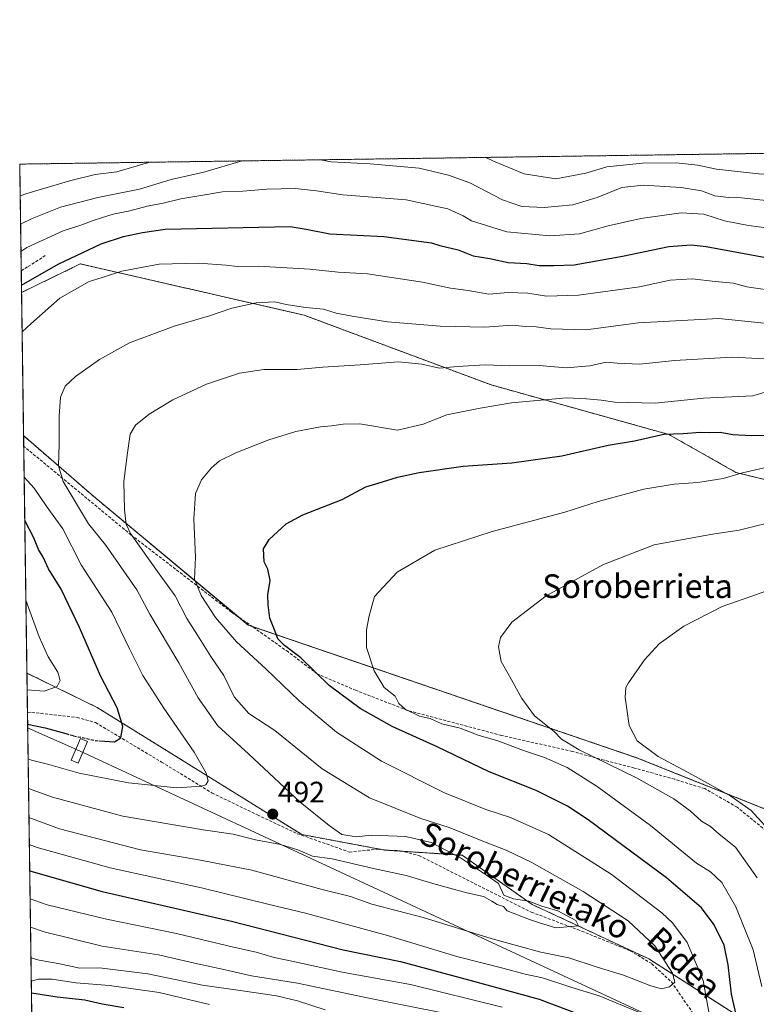
# Model space of a CAD drawing. Units: metres. Extents: x 596954 to 600401, y 4747622 to 4749985.
# Drawn here: x 596954 to 597204, y 4749652 to 4749985 of the extents above; entities that cross this region are included whole.
import ezdxf
from ezdxf.enums import TextEntityAlignment as Align

# ---------------------------------------------------------------- set-up
doc = ezdxf.new("R2010")
doc.units = ezdxf.units.M
doc.header["$MEASUREMENT"] = 0
doc.linetypes.add('TRAZOS', pattern=[0.75, 0.5, -0.25])
doc.linetypes.add('TRAZOSX2', pattern=[1.5, 1, -0.5])
for name, color, linetype, lineweight in [('Arbolado forestal', 92, 'TRAZOS', 0), ('Arbolado forestal CxS', 92, 'Continuous', 0), ('Carátula', 7, 'Continuous', 5), ('Comarca CxS', 133, 'Continuous', 0), ('Comunidad Autónoma CxS', 142, 'Continuous', 0), ('Curva de nivel maestra', 36, 'Continuous', 30), ('Curva de nivel maestra oculto', 36, 'TRAZOSX2', 30), ('Curva de nivel normal', 36, 'Continuous', 0), ('Entidad de ámbito territorial CxS', 92, 'Continuous', 0), ('Municipio CxS', 142, 'Continuous', 0), ('Pastizal CxS', 92, 'Continuous', 0), ('Provincia CxS', 1, 'Continuous', 0), ('Punto de cota en terreno', 7, 'Continuous', 0), ('Rótulo de punto de cota en terreno', 19, 'Continuous', 0), ('Senda', 19, 'TRAZOSX2', 0), ('Tendido', 6, 'Continuous', 0), ('Texto cartográfico', 19, 'Continuous', 0), ('Torre de tendido', 19, 'Continuous', 0), ('Torre de tendido Cxs', 19, 'Continuous', 0)]:
    doc.layers.add(name, color=color, linetype=linetype, lineweight=lineweight)
doc.styles.add('Arial', font='txt', dxfattribs={"height": 0.2})

# ---------------------------------------------------------------- blocks, each defined once
blk = doc.blocks.new('*U151')
at = {"layer": 'Arbolado forestal CxS', "color": 92, "linetype": 'Continuous', "lineweight": 0}
blk.add_polyline3d([(597216.4, 4749826.76, 467.31), (597196.89, 4749831.54, 470.07), (597174.18, 4749844.38, 474.86), (597114, 4749861.15, 482.07), (597050.64, 4749884.76, 489.08), (596974.83, 4749902.12, 497.89), (596954.91, 4749892.44, 498.86), (596954.3, 4749935.9, 519.62), (597260.37, 4749940.3, 516.58)], dxfattribs=at)
blk = doc.blocks.new('*U164')
at = {"layer": 'Curva de nivel normal', "color": 36, "linetype": 'Continuous', "lineweight": 0}
blk.add_polyline3d([(597208.88, 4749869.85, 485), (597195.58, 4749870.55, 485), (597176.08, 4749869.39, 485), (597164.28, 4749868.16, 485), (597156.64, 4749868.58, 485), (597152.92, 4749868.89, 485), (597147.35, 4749867.58, 485), (597139.41, 4749867, 485), (597130.21, 4749867.75, 485), (597120.33, 4749867.64, 485), (597111.91, 4749867.92, 485), (597102.57, 4749867.37, 485), (597096.48, 4749866.82, 485), (597090.5, 4749868.14, 485), (597082.6, 4749868.99, 485), (597069.62, 4749867.95, 485), (597056.98, 4749867.19, 485), (597048.24, 4749866.4, 485), (597036.94, 4749866.35, 485), (597028.8, 4749865.1, 485), (597017.61, 4749861.42, 485), (597006.22, 4749856.13, 485), (596998.12, 4749851.32, 485), (596993.48, 4749847.52, 485), (596991.72, 4749844.46, 485), (596990.86, 4749838.17, 485), (596989.55, 4749828.52, 485), (596989.84, 4749818.84, 485), (596990.36, 4749814.09, 485), (596991.83, 4749810.9, 485), (597001.51, 4749797.17, 485), (597007, 4749789.73, 485), (597010.88, 4749782.09, 485), (597014.55, 4749776.45, 485), (597019.07, 4749769.23, 485), (597023.39, 4749762.78, 485), (597026.94, 4749755.58, 485), (597031.93, 4749749.96, 485), (597040.7, 4749744.2, 485), (597056.76, 4749731.28, 485), (597072.83, 4749721.36, 485), (597090.18, 4749714.44, 485), (597099.74, 4749711.42, 485), (597112.84, 4749706.04, 485), (597119.08, 4749703.68, 485), (597127.75, 4749699.55, 485), (597145.13, 4749689.73, 485), (597160.34, 4749679.81, 485), (597169.4, 4749671.34, 485), (597175.39, 4749662.02, 485), (597176.24, 4749659.02, 485), (597174.4, 4749657.42, 485), (597171.72, 4749656.75, 485), (597168, 4749657.74, 485), (597158.78, 4749661.39, 485), (597149.83, 4749664.14, 485), (597140.34, 4749667.24, 485), (597130.79, 4749669.14, 485), (597114.32, 4749673.72, 485), (597090.95, 4749680.94, 485), (597073.55, 4749685.39, 485), (597066.36, 4749688, 485), (597056.79, 4749690.43, 485), (597032.9, 4749696.93, 485), (597015.51, 4749700.3, 485), (596995.2, 4749703.84, 485), (596967.84, 4749710.94, 485), (596957.42, 4749714.77, 485)], dxfattribs=at)
blk = doc.blocks.new('*U177')
at = {"layer": 'Curva de nivel normal', "color": 36, "linetype": 'Continuous', "lineweight": 0}
for points in [[(596955.1, 4749879.09, 495), (596958.11, 4749881.87, 495), (596967.9, 4749890.58, 495), (596977.88, 4749896.14, 495), (596982.22, 4749897.48, 495), (596988.88, 4749899.68, 495), (597001.55, 4749901.99, 495), (597014.88, 4749902.36, 495), (597024.22, 4749901.73, 495), (597027.96, 4749901.22, 495), (597035.2, 4749901.33, 495), (597052.61, 4749900.32, 495), (597062.14, 4749899.3, 495), (597072.07, 4749898.71, 495), (597090.78, 4749895.93, 495), (597100.22, 4749893.87, 495), (597106.22, 4749893.15, 495), (597113.22, 4749891.9, 495), (597119.76, 4749892.43, 495), (597126.38, 4749892.23, 495), (597132.76, 4749891.26, 495), (597143.55, 4749891.59, 495), (597164.22, 4749894.34, 495), (597174.55, 4749896.57, 495), (597182.01, 4749897.06, 495), (597189.86, 4749896.2, 495), (597196.01, 4749895.65, 495), (597200.61, 4749894.36, 495), (597212.88, 4749892.61, 495), (597223.6, 4749892.02, 495), (597234.18, 4749892.96, 495), (597263.95, 4749899.59, 495), (597281.58, 4749905.55, 495), (597289.48, 4749907.04, 495), (597295.23, 4749906.86, 495), (597300.08, 4749907.75, 495), (597305.99, 4749910.94, 495), (597309.41, 4749913.9, 495), (597311.29, 4749917.19, 495), (597311.04, 4749923.19, 495), (597312.03, 4749927.72, 495), (597311.93, 4749934.28, 495), (597310.22, 4749940.44, 495), (597309.97, 4749941.01, 495)], [(596957.14, 4749734.59, 495), (596958.34, 4749734.12, 495), (596964.13, 4749732.65, 495), (596974.42, 4749729.8, 495), (596991.12, 4749726.53, 495), (597007.55, 4749724.83, 495), (597015.9, 4749725.32, 495), (597017.3, 4749725.84, 495), (597018.1, 4749727.17, 495), (597017.5, 4749729.79, 495), (597013.4, 4749736.92, 495), (597003.08, 4749751.79, 495), (596996.03, 4749762.86, 495), (596991.48, 4749771.87, 495), (596985.49, 4749784.22, 495), (596975.16, 4749800.31, 495), (596968.86, 4749812.43, 495), (596963.26, 4749820.29, 495), (596959.15, 4749826.21, 495), (596955.8, 4749829.98, 495)]]:
    blk.add_polyline3d(points, dxfattribs=at)
blk = doc.blocks.new('*U179')
at = {"layer": 'Curva de nivel normal', "color": 36, "linetype": 'Continuous', "lineweight": 0}
for points in [[(597056.23, 4749937.36, 510), (597059.84, 4749936.66, 510), (597073.02, 4749935.99, 510), (597089.65, 4749934.53, 510), (597099.54, 4749932.11, 510), (597106.71, 4749929.59, 510), (597117.86, 4749923.78, 510), (597124.35, 4749921.56, 510), (597131.93, 4749921.24, 510), (597141.61, 4749922.1, 510), (597149.9, 4749924.62, 510), (597158.18, 4749928.01, 510), (597165.49, 4749928.8, 510), (597178.34, 4749927.98, 510), (597185.25, 4749926.83, 510), (597189.72, 4749925.13, 510), (597194.34, 4749924.55, 510), (597198.72, 4749924.54, 510), (597208.12, 4749923.47, 510), (597223.89, 4749924.18, 510), (597247, 4749926.82, 510), (597261.58, 4749928.26, 510), (597272.55, 4749930.92, 510), (597278.71, 4749933.74, 510), (597280.72, 4749936.01, 510), (597282.68, 4749940.62, 510)], [(596954.59, 4749915.52, 510), (596958.5, 4749917.52, 510), (596968.15, 4749921.28, 510), (596980.77, 4749924.65, 510), (596994.83, 4749927.42, 510), (597005.65, 4749930.74, 510), (597016.68, 4749933.16, 510), (597029.61, 4749936.98, 510)]]:
    blk.add_polyline3d(points, dxfattribs=at)
blk = doc.blocks.new('*U180')
at = {"layer": 'Curva de nivel normal', "color": 36, "linetype": 'Continuous', "lineweight": 0}
for points in [[(596958.092266, 4749667.279633, 460), (596960.88, 4749666.46, 460), (596967.87, 4749665.18, 460), (596974.7, 4749663.76, 460), (596981.3, 4749663.82, 460), (596997.74, 4749661.89, 460), (597016.22, 4749657.97, 460), (597029.72, 4749656.12, 460), (597041.23, 4749654.38, 460), (597048.43, 4749652.68, 460), (597057.71, 4749649.67, 460)], [(597206.64, 4749712, 460), (597202.06, 4749717.16, 460), (597195.14, 4749722.02, 460), (597182.14, 4749729.25, 460), (597170.55, 4749735.45, 460), (597163.43, 4749740.75, 460), (597160.7, 4749745.94, 460), (597159.31, 4749755.34, 460), (597159.54, 4749758.71, 460), (597160.44, 4749760.36, 460), (597165.91, 4749768.15, 460), (597170.85, 4749773.52, 460), (597179.19, 4749779.5, 460), (597192.22, 4749786.14, 460), (597201.94, 4749789.61, 460), (597212.13, 4749793.19, 460)]]:
    blk.add_polyline3d(points, dxfattribs=at)
blk = doc.blocks.new('*U200')
at = {"layer": 'Curva de nivel normal', "color": 36, "linetype": 'Continuous', "lineweight": 0}
for points in [[(596956.81, 4749758, 505), (596962.55, 4749757.52, 505), (596966.99, 4749759.06, 505), (596968.03, 4749761.16, 505), (596967.24, 4749763.91, 505), (596963.95, 4749769.14, 505), (596960.9, 4749775.86, 505), (596956.38, 4749788.36, 505)], [(596956.81, 4749758, 505)]]:
    blk.add_polyline3d(points, dxfattribs=at)
blk = doc.blocks.new('*U201')
at = {"layer": 'Curva de nivel normal', "color": 36, "linetype": 'Continuous', "lineweight": 0}
blk.add_polyline3d([(596958.2, 4749659.41, 455), (596960.7, 4749659.99, 455), (596965.34, 4749659.98, 455), (596973.27, 4749658.74, 455), (596984.77, 4749657.87, 455), (597001.55, 4749655.56, 455), (597018.55, 4749651.47, 455)], dxfattribs=at)
blk = doc.blocks.new('*U209')
at = {"layer": 'Curva de nivel normal', "color": 36, "linetype": 'Continuous', "lineweight": 0}
for points in [[(597112.17, 4749938.17, 515), (597114.74, 4749936.85, 515), (597125.21, 4749932.58, 515), (597135.83, 4749930.89, 515), (597146, 4749932.78, 515), (597153.16, 4749934.93, 515), (597165.22, 4749936.19, 515), (597176.64, 4749936.29, 515), (597183.92, 4749935.56, 515), (597190.31, 4749934.18, 515), (597205.55, 4749932.51, 515), (597221.88, 4749932.6, 515), (597245.88, 4749934.98, 515), (597256.44, 4749936.78, 515), (597259.12, 4749936.66, 515), (597262.11, 4749936.88, 515), (597266.77, 4749938.74, 515), (597268.43, 4749940.41, 515)], [(596954.45, 4749925.21, 515), (596956.75, 4749925.96, 515), (596971.68, 4749930.4, 515), (596979.88, 4749932.35, 515), (596987.22, 4749933.27, 515), (596997.88, 4749936.49, 515), (596997.98, 4749936.53, 515)]]:
    blk.add_polyline3d(points, dxfattribs=at)
blk = doc.blocks.new('*U216')
at = {"layer": 'Curva de nivel maestra', "color": 36, "linetype": 'Continuous', "lineweight": 30}
for points in [[(596954.88, 4749894.94, 500), (596967.32, 4749902.03, 500), (596981.92, 4749908.9, 500), (596989.51, 4749911.35, 500), (596995.86, 4749912.72, 500), (597003.55, 4749913.86, 500), (597045.88, 4749914.73, 500), (597051.33, 4749913.93, 500), (597059.34, 4749912.26, 500), (597077.66, 4749911.45, 500), (597093.76, 4749909.29, 500), (597096.57, 4749908.37, 500), (597102.77, 4749906.84, 500), (597107.86, 4749904.88, 500), (597113.55, 4749903.9, 500), (597119.76, 4749902.6, 500), (597126.08, 4749902.23, 500), (597130.24, 4749901.64, 500), (597135.24, 4749901.55, 500), (597142.06, 4749901.78, 500), (597158.51, 4749904.72, 500), (597174.11, 4749908.04, 500), (597181.76, 4749908.6, 500), (597186.82, 4749908.03, 500), (597208.2, 4749904.06, 500), (597220.22, 4749902.8, 500), (597231.55, 4749903.5, 500), (597243.75, 4749905.62, 500), (597255.44, 4749908.62, 500), (597264.08, 4749910.46, 500), (597279.22, 4749914.28, 500), (597292.92, 4749916.55, 500), (597297.54, 4749917.63, 500), (597299.83, 4749919.58, 500), (597301.22, 4749923.79, 500), (597301.42, 4749930.13, 500), (597302.86, 4749935.09, 500), (597303.3, 4749939.52, 500), (597302.78, 4749940.91, 500)], [(596981.48, 4749740.71, 500), (596986.37, 4749740.42, 500), (596988.53, 4749741.69, 500), (596989.24, 4749745.52, 500), (596987.31, 4749751.86, 500), (596981.66, 4749762.66, 500), (596974.59, 4749779.09, 500), (596968.37, 4749792.02, 500), (596964.11, 4749798.96, 500), (596962.3, 4749802.88, 500), (596960.72, 4749805.5, 500), (596959.09, 4749809.42, 500), (596956, 4749815.31, 500)], [(596956.98, 4749746.39, 500), (596962.88, 4749745.15, 500), (596969.98, 4749743.15, 500)]]:
    blk.add_polyline3d(points, dxfattribs=at)
blk = doc.blocks.new('*U220')
at = {"layer": 'Curva de nivel maestra', "color": 36, "linetype": 'Continuous', "lineweight": 30}
blk.add_polyline3d([(596989.55, 4749650.35, 450), (596982.22, 4749651.56, 450), (596976.33, 4749652.88, 450), (596967.02, 4749653.95, 450), (596959.08, 4749655.16, 450), (596958.26, 4749655.26, 450)], dxfattribs=at)
blk = doc.blocks.new('5PATER')
at = {"layer": 'Carátula', "linetype": 'Continuous', "lineweight": 5}
h = blk.add_hatch(color=250, dxfattribs=at)
edge = h.paths.add_edge_path()
edge.add_ellipse((0, 0.01), major_axis=(-1.33, -1.34), ratio=0.999422, start_angle=0, end_angle=360)

msp = doc.modelspace()

# ---------------------------------------------------------------- linework, layer by layer
at = {"layer": 'Arbolado forestal', "color": 92, "linetype": 'TRAZOS', "lineweight": 0}
for points in [[(596954.91, 4749892.44, 498.86), (596954.81, 4749899.8, 502.42), (596954.3, 4749935.9, 519.62), (597260.36, 4749940.3, 516.58)], [(597298.4, 4749787.55, 451.94), (597286.24, 4749796.07, 455.71), (597276.19, 4749802.95, 458.78), (597266.67, 4749807.71, 460.22), (597256.08, 4749811.95, 461.68), (597245.5, 4749815.65, 462.89), (597238.62, 4749818.82, 463.89), (597229.09, 4749821.47, 465.16), (597220.63, 4749826.23, 466.95), (597216.39, 4749826.76, 467.31), (597196.89, 4749831.54, 470.07), (597174.18, 4749844.38, 474.86), (597114, 4749861.16, 482.07), (597050.64, 4749884.76, 489.08), (596974.83, 4749902.12, 497.89), (596954.91, 4749892.44, 498.86)], [(596956.73, 4749763.66, 506.75), (596955.65, 4749840.44, 492.6), (596955.6, 4749843.99, 492.43)], [(596955.6, 4749843.99, 492.43), (596979.47, 4749823.35, 487.25), (597028.37, 4749782.63, 477.03), (597031.67, 4749779.88, 476.88), (597033.15, 4749779.37, 476.53), (597163.22, 4749735, 461.92), (597211.88, 4749715.58, 456.77), (597227.43, 4749701.58, 454.4), (597243.2, 4749697.23, 450.28)], [(596958.62, 4749630.03, 436.6), (596958.51, 4749637.35, 438.82), (596958.5, 4749638.71, 439.3), (596958.48, 4749640.06, 439.96), (596956.92, 4749750.45, 501.43), (596956.73, 4749763.66, 506.75)], [(597178.1, 4749554.09, 437.23), (597203.28, 4749546.79, 436.96), (597236.54, 4749546.79, 443.13), (597240.46, 4749546.79, 443.29), (597243.61, 4749546.79, 443.79), (597244.09, 4749546.91, 443.95), (597261.14, 4749551.18, 449.86), (597257.63, 4749576.6, 450.39), (597241.85, 4749604.66, 454.52), (597220.81, 4749632.71, 464.75), (597167.33, 4749666.91, 486.55), (597127.88, 4749685.32, 489.84), (597104.21, 4749701.98, 489.28), (597083.75, 4749703.34, 491.72), (597077.91, 4749703.73, 491.4), (597077.25, 4749703.85, 491.34), (597049.85, 4749708.99, 491.17), (596980.59, 4749751.95, 502.04), (596956.73, 4749763.66, 506.75)]]:
    msp.add_polyline3d(points, dxfattribs=at)
at = {"layer": 'Arbolado forestal CxS', "color": 92, "linetype": 'Continuous', "lineweight": 0}
msp.add_polyline3d([(597220.81, 4749632.71, 464.75), (597167.33, 4749666.91, 486.55), (597127.88, 4749685.32, 489.84), (597104.21, 4749701.98, 489.28), (597077.91, 4749703.73, 491.4), (597049.85, 4749708.99, 491.17), (596980.59, 4749751.95, 502.04), (596956.73, 4749763.65, 506.75), (596955.6, 4749843.99, 492.43), (596979.47, 4749823.35, 487.25), (597031.67, 4749779.88, 476.88), (597163.23, 4749735, 461.92), (597211.88, 4749715.58, 456.77), (597227.43, 4749701.58, 454.4), (597243.2, 4749697.23, 450.28), (597243.2, 4749697.23, 450.28), (597250.49, 4749688.97, 449.3), (597263.8, 4749671.32, 446.42), (597269.02, 4749653.92, 444.73), (597267.07, 4749612.41, 443.17)], dxfattribs=at)
msp.add_polyline3d([(597178.1, 4749554.09, 437.23), (597162.44, 4749567.13, 438.22), (597145.48, 4749577.57, 438), (597071.92, 4749610.06, 438.1), (597009.73, 4749622.8, 437.5), (596958.62, 4749630.03, 436.6), (596956.73, 4749763.65, 506.75), (596980.59, 4749751.95, 502.04), (597049.85, 4749708.99, 491.17), (597077.91, 4749703.73, 491.4), (597104.21, 4749701.98, 489.28), (597127.88, 4749685.32, 489.84), (597167.33, 4749666.91, 486.55), (597220.81, 4749632.71, 464.75), (597241.85, 4749604.66, 454.52), (597257.64, 4749576.6, 450.39), (597261.14, 4749551.18, 449.86), (597243.61, 4749546.79, 443.79), (597203.28, 4749546.79, 436.96), (597178.1, 4749554.09, 437.23)], close=True, dxfattribs=at)
at = {"layer": 'Comarca CxS', "color": 133, "linetype": 'Continuous', "lineweight": 0}
msp.add_polyline3d([(596971.87, 4748691.04, 800.01), (596954.3, 4749935.9, 519.62), (598404.29, 4749956.73, 548.58)], dxfattribs=at)
msp.add_polyline3d([(596971.87, 4748691.04, 800.01), (596954.3, 4749935.9, 519.62), (598404.29, 4749956.73, 548.58)], dxfattribs=at)
at = {"layer": 'Comunidad Autónoma CxS', "color": 142, "linetype": 'Continuous', "lineweight": 0}
msp.add_polyline3d([(600260.99, 4747669.49, 492.11), (596986.96, 4747622.47, 464.42), (596971.87, 4748691.04, 800.01), (596954.3, 4749935.9, 519.62), (597471.25, 4749943.33, 451.79), (600356.26, 4749984.78, 667.34), (600357.95, 4749869.1, 673.25), (600390.07, 4747671.34, 490.71), (600260.99, 4747669.49, 492.11)], close=True, dxfattribs=at)
msp.add_polyline3d([(600260.99, 4747669.49, 492.11), (596986.96, 4747622.47, 464.42), (596971.87, 4748691.04, 800.01), (596954.3, 4749935.9, 519.62), (597471.25, 4749943.33, 451.79), (600356.26, 4749984.78, 667.34), (600357.95, 4749869.1, 673.25), (600390.07, 4747671.34, 490.71), (600260.99, 4747669.49, 492.11)], close=True, dxfattribs=at)
at = {"layer": 'Curva de nivel maestra', "color": 36, "linetype": 'Continuous', "lineweight": 30}
for points in [[(597197.56, 4749645.54, 475), (597195.32, 4749654.96, 475), (597194.29, 4749664.93, 475), (597192.87, 4749671.51, 475), (597189.49, 4749678.46, 475), (597185.2, 4749684.17, 475), (597173.37, 4749694.34, 475), (597146.88, 4749714.01, 475), (597139.85, 4749718.54, 475), (597129.25, 4749723.84, 475), (597113.3, 4749730.16, 475), (597095.64, 4749738.65, 475), (597080.5, 4749745.58, 475), (597069.56, 4749751.63, 475), (597059.14, 4749759.44, 475), (597049.48, 4749768.79, 475), (597044.02, 4749773.01, 475), (597041.76, 4749775.19, 475), (597040.88, 4749777.69, 475), (597039, 4749782.18, 475), (597038.43, 4749786.75, 475), (597038.32, 4749790.13, 475), (597039.16, 4749795.01, 475), (597038.32, 4749798.78, 475), (597037.14, 4749801.32, 475), (597036.89, 4749805.65, 475), (597038.74, 4749808.85, 475), (597044.55, 4749814.16, 475), (597050.22, 4749817.2, 475), (597063.55, 4749822.44, 475), (597071.55, 4749826.63, 475), (597077.22, 4749828.34, 475), (597082.22, 4749829.96, 475), (597089.55, 4749831.49, 475), (597104.51, 4749833.62, 475), (597120.96, 4749834.84, 475), (597137.88, 4749837.16, 475), (597153.55, 4749840.76, 475), (597162.55, 4749842.29, 475), (597172.42, 4749844.52, 475), (597179.05, 4749844.74, 475), (597184.76, 4749845.17, 475), (597187.88, 4749845.04, 475), (597191.55, 4749845.15, 475), (597195.88, 4749844.41, 475), (597202.09, 4749844.03, 475), (597211.03, 4749844.14, 475)], [(596957.68, 4749696.7, 475), (596958.1, 4749696.57, 475), (596982.22, 4749689.76, 475), (597026.06, 4749679.63, 475), (597063.88, 4749669.92, 475), (597083.31, 4749665.96, 475), (597106.78, 4749659.74, 475), (597130.22, 4749653.26, 475), (597151.48, 4749645.24, 475)]]:
    msp.add_polyline3d(points, dxfattribs=at)
at = {"layer": 'Curva de nivel maestra oculto', "color": 36, "linetype": 'TRAZOSX2', "lineweight": 30}
msp.add_polyline3d([(596969.98, 4749743.15, 500), (596972.55, 4749742.43, 500), (596979.88, 4749740.81, 500), (596981.48, 4749740.71, 500)], dxfattribs=at)
at = {"layer": 'Curva de nivel normal', "color": 36, "linetype": 'Continuous', "lineweight": 0}
for points in [[(596954.72, 4749906.33, 505), (596956.76, 4749907.72, 505), (596968.98, 4749913.37, 505), (596975.33, 4749915.3, 505), (596979.22, 4749916.86, 505), (596982.06, 4749917.68, 505), (596985.96, 4749919, 505), (596991.56, 4749920.07, 505), (596997.44, 4749921.71, 505), (597002.95, 4749922.72, 505), (597008.88, 4749924.16, 505), (597015.7, 4749925.23, 505), (597023.04, 4749926.53, 505), (597029.84, 4749926.7, 505), (597038, 4749927.4, 505), (597047.62, 4749927.65, 505), (597054.85, 4749926.82, 505), (597063.72, 4749925.52, 505), (597085.16, 4749923.79, 505), (597099.3, 4749920.77, 505), (597104.48, 4749918.45, 505), (597107.35, 4749916.65, 505), (597119.34, 4749913, 505), (597133.82, 4749911.67, 505), (597143.88, 4749912.35, 505), (597153.55, 4749915.05, 505), (597164.66, 4749917.5, 505), (597178.34, 4749919.36, 505), (597185.95, 4749918.92, 505), (597193.06, 4749916.7, 505), (597201.09, 4749915.15, 505), (597209.72, 4749913.95, 505)], [(596957.28, 4749724.57, 490), (596965.36, 4749721.66, 490), (596989.29, 4749715.26, 490), (597016.39, 4749710.57, 490), (597026.56, 4749709.08, 490), (597034.13, 4749707.19, 490), (597042.67, 4749705.64, 490), (597048.46, 4749703.82, 490), (597053.45, 4749701.62, 490), (597060.18, 4749700.79, 490), (597074.14, 4749697.45, 490), (597085.18, 4749695.15, 490), (597094.17, 4749692.39, 490), (597105.78, 4749689.25, 490), (597111.4, 4749688.02, 490), (597114.26, 4749686.42, 490), (597115.97, 4749685.3, 490), (597118.14, 4749684.59, 490), (597119.44, 4749683.19, 490), (597126.93, 4749680.28, 490), (597130.37, 4749679.09, 490), (597135.83, 4749677.37, 490), (597143.61, 4749678.13, 490), (597142.71, 4749679.92, 490), (597136.53, 4749683.17, 490), (597131.1, 4749684.74, 490), (597126.75, 4749686.39, 490), (597121.55, 4749687.19, 490), (597118.27, 4749688.43, 490), (597116.44, 4749692.38, 490), (597112.4, 4749695.29, 490), (597103.58, 4749701.07, 490), (597093.66, 4749706.3, 490), (597085.13, 4749708.31, 490), (597073.33, 4749708.8, 490), (597068.25, 4749708.21, 490), (597063.39, 4749709.03, 490), (597059.11, 4749712.1, 490), (597049.3, 4749719.95, 490), (597031.8, 4749736.35, 490), (597021.4, 4749745.81, 490), (597014.79, 4749755.21, 490), (597008.22, 4749767.12, 490), (596998.38, 4749783.55, 490), (596994, 4749791.76, 490), (596983.42, 4749807.06, 490), (596977.66, 4749814.13, 490), (596969.07, 4749828.53, 490), (596967.49, 4749833.79, 490), (596967.62, 4749841.22, 490), (596967.68, 4749850.58, 490), (596968.12, 4749857.06, 490), (596969.68, 4749860.77, 490), (596973.18, 4749863.97, 490), (596981.36, 4749869.8, 490), (596991.51, 4749875.41, 490), (597006.62, 4749881.03, 490), (597018.55, 4749884.5, 490), (597026.1, 4749887.14, 490), (597034.44, 4749888.92, 490), (597040.77, 4749889.25, 490), (597044.53, 4749888.42, 490), (597051.14, 4749887.33, 490), (597057.19, 4749886.83, 490), (597061.5, 4749885.42, 490), (597066.87, 4749884.48, 490), (597078.88, 4749882.56, 490), (597096.76, 4749881.1, 490), (597111.79, 4749880.72, 490), (597121.1, 4749881.34, 490), (597125.6, 4749880.96, 490), (597129.23, 4749880.8, 490), (597134.14, 4749880.1, 490), (597146.04, 4749879.8, 490), (597163.88, 4749882.21, 490), (597191.1, 4749883.7, 490), (597215.28, 4749881.2, 490)], [(597188.12, 4749646.37, 480), (597185.78, 4749659.58, 480), (597180.36, 4749672.4, 480), (597175.34, 4749679.06, 480), (597171.75, 4749682.51, 480), (597154.62, 4749695.56, 480), (597133.42, 4749709.03, 480), (597120.5, 4749714.81, 480), (597112.12, 4749717.43, 480), (597098.18, 4749723.15, 480), (597076.87, 4749733.85, 480), (597061.61, 4749743.58, 480), (597048.97, 4749754.23, 480), (597037.69, 4749765.03, 480), (597027.76, 4749774.19, 480), (597020.63, 4749782.44, 480), (597015.74, 4749789.87, 480), (597013.46, 4749795.44, 480), (597013.79, 4749802.86, 480), (597013.23, 4749815.86, 480), (597013.86, 4749824.46, 480), (597015.9, 4749829.02, 480), (597019.22, 4749833.1, 480), (597021.97, 4749835.47, 480), (597027.55, 4749838.21, 480), (597038.63, 4749842.61, 480), (597047.88, 4749845.37, 480), (597056.22, 4749846.98, 480), (597059.88, 4749847.27, 480), (597063.88, 4749847.85, 480), (597069.55, 4749847.98, 480), (597082.22, 4749845.86, 480), (597090.91, 4749847.83, 480), (597098.99, 4749851.04, 480), (597110.31, 4749853.25, 480), (597120.9, 4749855.11, 480), (597139.55, 4749856.81, 480), (597146.22, 4749856.49, 480), (597151.22, 4749856.04, 480), (597155.88, 4749855.28, 480), (597169.54, 4749854.96, 480), (597185.84, 4749856.66, 480), (597202.55, 4749857.5, 480), (597207.62, 4749858.92, 480)], [(597209.43, 4749833.74, 470), (597199.06, 4749831.44, 470), (597192.55, 4749829.51, 470), (597183.98, 4749828.12, 470), (597175.93, 4749827.57, 470), (597165.65, 4749825.84, 470), (597150.24, 4749821.76, 470), (597138.98, 4749818.15, 470), (597114.32, 4749811.58, 470), (597094.91, 4749805.25, 470), (597082.2, 4749797.77, 470), (597074.45, 4749789.54, 470), (597072.7, 4749782.98, 470), (597071.72, 4749778.27, 470), (597071.8, 4749772.33, 470), (597074.32, 4749764.45, 470), (597077.79, 4749758.7, 470), (597081.48, 4749755.8, 470), (597082.76, 4749753.3, 470), (597084.88, 4749751.37, 470), (597089.7, 4749749.08, 470), (597093.35, 4749748.26, 470), (597097.28, 4749746.49, 470), (597103.48, 4749744.96, 470), (597109.57, 4749742.58, 470), (597116.22, 4749740.7, 470), (597124.91, 4749737.42, 470), (597132.08, 4749735.02, 470), (597139.67, 4749731.64, 470), (597149.93, 4749725.24, 470), (597167.91, 4749712.01, 470), (597183.55, 4749699.31, 470), (597188.32, 4749696.33, 470), (597192.13, 4749692.77, 470), (597196.86, 4749684.48, 470), (597202.76, 4749670, 470), (597205.64, 4749657.6, 470)], [(597204.11, 4749694.35, 465), (597196.73, 4749704.74, 465), (597191.24, 4749709.12, 465), (597188.21, 4749711.66, 465), (597185.24, 4749713.55, 465), (597181.4, 4749717.04, 465), (597175.82, 4749721.12, 465), (597163.19, 4749728.13, 465), (597143.73, 4749737.7, 465), (597137.8, 4749741.26, 465), (597135.28, 4749743.9, 465), (597128.71, 4749749.18, 465), (597124.37, 4749755.01, 465), (597120.24, 4749762.64, 465), (597117.37, 4749767.59, 465), (597116.42, 4749772.52, 465), (597117.15, 4749775.69, 465), (597120.94, 4749780.86, 465), (597132.6, 4749789.74, 465), (597152.06, 4749800.41, 465), (597169.22, 4749807.01, 465), (597188.24, 4749810.57, 465), (597197.96, 4749811.99, 465), (597212.57, 4749815.61, 465)], [(597177.35, 4749642.84, 480), (597164.24, 4749648.76, 480), (597150.56, 4749654.39, 480), (597141, 4749657.31, 480), (597131.41, 4749660.52, 480), (597125.51, 4749661.76, 480), (597117.9, 4749663.8, 480), (597102.34, 4749667.72, 480), (597078.82, 4749674.79, 480), (597051.15, 4749682.33, 480), (597038.31, 4749685.38, 480), (597015.88, 4749690.91, 480), (596984.89, 4749697.76, 480), (596960.22, 4749704.6, 480), (596957.55, 4749705.56, 480)], [(597117.73, 4749650.58, 470), (597086.61, 4749658.2, 470), (597063.56, 4749662.43, 470), (597046.51, 4749666.18, 470), (597040.44, 4749667.38, 470), (597034.35, 4749669.12, 470), (597026.68, 4749670.85, 470), (597007.43, 4749675.54, 470), (596983.67, 4749680.31, 470), (596963.6, 4749685.23, 470), (596957.81, 4749687.26, 470)], [(596957.95, 4749677.69, 465), (596962.6, 4749676.05, 465), (596982.27, 4749671.25, 465), (597001.35, 4749668.32, 465), (597014.54, 4749665.24, 465), (597023.48, 4749663.32, 465), (597032.83, 4749661.18, 465), (597048.39, 4749658.69, 465), (597073.13, 4749653.44, 465), (597111, 4749645.98, 465)]]:
    msp.add_polyline3d(points, dxfattribs=at)
at = {"layer": 'Entidad de ámbito territorial CxS', "color": 92, "linetype": 'Continuous', "lineweight": 0}
msp.add_polyline3d([(596971.87, 4748691.04, 800.01), (596954.3, 4749935.9, 519.62), (597471.25, 4749943.33, 451.79)], dxfattribs=at)
msp.add_polyline3d([(596971.87, 4748691.04, 800.01), (596954.3, 4749935.9, 519.62), (597471.25, 4749943.33, 451.79)], dxfattribs=at)
at = {"layer": 'Municipio CxS', "color": 142, "linetype": 'Continuous', "lineweight": 0}
msp.add_polyline3d([(596971.87, 4748691.04, 800.01), (596954.3, 4749935.9, 519.62), (598404.29, 4749956.73, 548.58)], dxfattribs=at)
msp.add_polyline3d([(596971.87, 4748691.04, 800.01), (596954.3, 4749935.9, 519.62), (598404.29, 4749956.73, 548.58)], dxfattribs=at)
at = {"layer": 'Pastizal CxS', "color": 92, "linetype": 'Continuous', "lineweight": 0}
for points in [[(597211.88, 4749715.58, 456.77), (597163.23, 4749735, 461.92), (597031.67, 4749779.88, 476.88), (596979.47, 4749823.35, 487.25), (596955.6, 4749843.99, 492.43), (596954.91, 4749892.44, 498.86), (596974.83, 4749902.12, 497.89), (597050.64, 4749884.76, 489.08), (597114, 4749861.15, 482.07), (597174.18, 4749844.38, 474.86), (597196.89, 4749831.54, 470.07), (597216.4, 4749826.76, 467.31)], [(597298.4, 4749787.55, 451.94), (597286.24, 4749796.07, 455.71), (597276.19, 4749802.95, 458.78), (597266.67, 4749807.71, 460.22), (597256.08, 4749811.95, 461.68), (597245.5, 4749815.65, 462.89), (597238.62, 4749818.82, 463.89), (597229.09, 4749821.47, 465.16), (597220.63, 4749826.23, 466.95), (597216.39, 4749826.76, 467.31), (597196.89, 4749831.54, 470.07), (597174.18, 4749844.38, 474.86), (597114, 4749861.16, 482.07), (597050.64, 4749884.76, 489.08), (596974.83, 4749902.12, 497.89), (596954.91, 4749892.44, 498.86)], [(596955.6, 4749843.99, 492.43), (596954.91, 4749892.44, 498.86)], [(596955.6, 4749843.99, 492.43), (596979.47, 4749823.35, 487.25), (597028.37, 4749782.63, 477.03), (597031.67, 4749779.88, 476.88), (597033.15, 4749779.37, 476.53), (597163.22, 4749735, 461.92), (597211.88, 4749715.58, 456.77), (597227.43, 4749701.58, 454.4), (597243.2, 4749697.23, 450.28)]]:
    msp.add_polyline3d(points, dxfattribs=at)
at = {"layer": 'Provincia CxS', "color": 1, "linetype": 'Continuous', "lineweight": 0}
msp.add_polyline3d([(600390.07, 4747671.34, 490.71), (596986.96, 4747622.47, 464.42), (596954.3, 4749935.9, 519.62), (600356.26, 4749984.78, 667.34), (600390.07, 4747671.34, 490.71)], close=True, dxfattribs=at)
msp.add_polyline3d([(600390.07, 4747671.34, 490.71), (596986.96, 4747622.47, 464.42), (596954.3, 4749935.9, 519.62), (600356.26, 4749984.78, 667.34), (600390.07, 4747671.34, 490.71)], close=True, dxfattribs=at)
at = {"layer": 'Senda', "color": 19, "linetype": 'TRAZOSX2', "lineweight": 0}
for points in [[(596954.81, 4749899.8, 502.42), (596957.16, 4749901.21, 502.27), (596962.11, 4749904.35, 502.48), (596963.29, 4749905.17, 502.53)], [(597250.4, 4749636.48, 448.89), (597246.69, 4749654.24, 451.02), (597239.68, 4749676.44, 453.22), (597238.34, 4749679.58, 453.47), (597236.4, 4749682.2, 453.97), (597225.38, 4749692.25, 456.98), (597218.6, 4749698.78, 458.31), (597211.81, 4749706.46, 459.16), (597197.3, 4749718.22, 460.62), (597193.41, 4749720.5, 460.34), (597186.32, 4749724.52, 460.69), (597176.16, 4749727.69, 461.78), (597162.51, 4749731.5, 463.3), (597152.24, 4749734.15, 464.45), (597141.55, 4749737.11, 465.81), (597117.53, 4749742.51, 468.26), (597085.67, 4749750.98, 470.49), (597068.21, 4749757.75, 472.21), (597055.09, 4749763.36, 475.01), (597045.24, 4749770.77, 475.8), (597033.21, 4749779.33, 476.51), (597026.05, 4749784.2, 477.21), (596992.08, 4749810.36, 485.2), (596955.65, 4749840.44, 492.6)], [(596956.92, 4749750.45, 501.43), (596956.92, 4749750.45, 501.43), (596973.76, 4749748.65, 502.32), (596980.01, 4749746.87, 501.62), (597002.35, 4749733.51, 497.53), (597019.41, 4749723.07, 494.24), (597034.83, 4749715.63, 492.24), (597048.33, 4749709.28, 491.23), (597065.93, 4749703.07, 490.63), (597075.22, 4749703.98, 491.19), (597083.2, 4749703.48, 491.7), (597089.52, 4749701.87, 491.56), (597127.57, 4749682.72, 490.01), (597143.22, 4749676.83, 489.61), (597161.08, 4749669.65, 487.63), (597168.38, 4749665.28, 486.34), (597175.01, 4749659.12, 485.1), (597181.86, 4749649.22, 482.04), (597189.75, 4749636.89, 478.7)]]:
    msp.add_polyline3d(points, dxfattribs=at)
at = {"layer": 'Tendido', "color": 6, "linetype": 'Continuous', "lineweight": 0}
msp.add_polyline3d([(596956.99, 4749745.12, 499.12), (596974.55, 4749737.34, 497.99), (597183.37, 4749640.3, 479.81), (597600.61, 4749450.44, 459.61), (597886.24, 4749321.4, 487), (598169.87, 4749191.5, 507.35), (598538.41, 4749023.85, 555.6), (598720.54, 4748941.41, 591.93), (599035.72, 4748798.13, 646.56), (599328.88, 4748663.99, 676.67), (599500.81, 4748597.98, 613.46), (600045.57, 4748391.53, 520.95), (600381.42, 4748263.52, 486.35)], dxfattribs=at)
at = {"layer": 'Torre de tendido', "color": 19, "linetype": 'Continuous', "lineweight": 0}
msp.add_polyline3d([(596977.31, 4749740.49, 506.51), (596974.15, 4749733.17, 508.45), (596971.79, 4749734.19, 515.73), (596974.94, 4749741.51, 511.07), (596977.31, 4749740.49, 506.51)], dxfattribs=at)
at = {"layer": 'Torre de tendido Cxs', "color": 19, "linetype": 'Continuous', "lineweight": 0}
msp.add_polyline3d([(596977.31, 4749740.49, 506.51), (596974.15, 4749733.17, 508.45), (596971.79, 4749734.19, 515.73), (596974.94, 4749741.51, 511.07), (596977.31, 4749740.49, 506.51)], close=True, dxfattribs=at)

# ---------------------------------------------------------------- block references
at = {"layer": 'Arbolado forestal CxS', "color": 92, "linetype": 'Continuous', "lineweight": 0}
msp.add_blockref('*U151', (0, 0), dxfattribs=at)
at = {"layer": 'Curva de nivel maestra', "color": 36, "linetype": 'Continuous', "lineweight": 30}
for name in ['*U220', '*U216']:
    msp.add_blockref(name, (0, 0), dxfattribs=at)
at = {"layer": 'Curva de nivel normal', "color": 36, "linetype": 'Continuous', "lineweight": 0}
for name in ['*U164', '*U180', '*U201', '*U209', '*U179', '*U177', '*U200']:
    msp.add_blockref(name, (0, 0), dxfattribs=at)
at = {"layer": 'Punto de cota en terreno', "linetype": 'Continuous', "lineweight": 0}
msp.add_blockref('5PATER', (597040, 4749715.9, 492), dxfattribs=at)

# ---------------------------------------------------------------- texts
at = {"layer": 'Rótulo de punto de cota en terreno', "color": 19, "linetype": 'Continuous', "lineweight": 0, "style": 'Arial'}
msp.add_text('492', height=7, dxfattribs=at).set_placement((597041.76, 4749717.66), align=Align.BOTTOM_LEFT)
at = {"layer": 'Texto cartográfico', "color": 19, "linetype": 'Continuous', "lineweight": 0, "style": 'Arial'}
msp.add_text('Soroberrieta', height=8, dxfattribs=at).set_placement((597163.54, 4749793.06), align=Align.MIDDLE_CENTER)
for s, rotation, p in [('Soroberrietako', -25.7784, (597125.37, 4749693.43)), ('Bidea', -43.0954, (597179.37, 4749665.66))]:
    msp.add_text(s, height=8, rotation=rotation, dxfattribs=at).set_placement(p, align=Align.MIDDLE_CENTER)

doc.saveas('drawing.dxf')
